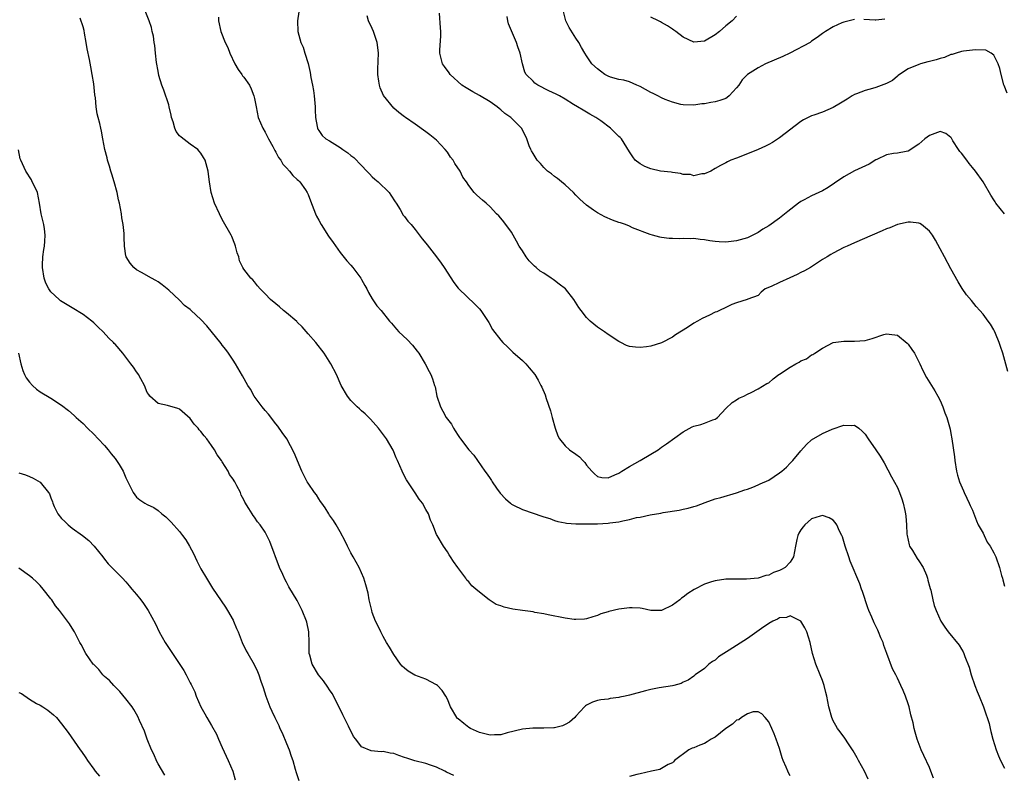
# Model space of a CAD drawing. Units: inches. Extents: x 2595000 to 2598000, y 1542000 to 1545000.
# Drawn here: x 2597693 to 2597877, y 1544436 to 1544577 of the extents above; entities that cross this region are included whole.
import ezdxf

# ---------------------------------------------------------------- set-up
doc = ezdxf.new("R2010")
doc.units = ezdxf.units.IN
doc.header["$MEASUREMENT"] = 0
doc.layers.add('LD25951542_10ft', color=72, linetype='Continuous')

msp = doc.modelspace()

# ---------------------------------------------------------------- linework, layer by layer
at = {"layer": 'LD25951542_10ft'}
for points, elevation in [([(2597863.72, 1544435.72), (2597863.28, 1544437), (2597863, 1544437.68), (2597861.95, 1544439.95), (2597861.45, 1544441), (2597860.71, 1544443), (2597860.31, 1544444.31), (2597860.16, 1544445), (2597859.94, 1544446.06), (2597859.54, 1544447.54), (2597859.19, 1544449), (2597859, 1544449.58), (2597858.49, 1544451), (2597858.06, 1544452.06), (2597857.65, 1544453), (2597857, 1544454.38), (2597856.69, 1544455), (2597856.09, 1544456.09), (2597855.06, 1544458.94), (2597854.48, 1544460.48), (2597854.33, 1544461), (2597853.92, 1544461.92), (2597853.51, 1544463), (2597853.33, 1544463.33), (2597853, 1544464.09), (2597852.68, 1544464.68), (2597852.24, 1544465.76), (2597851.66, 1544467), (2597851.48, 1544467.48), (2597850.52, 1544470.52), (2597850.32, 1544471), (2597850, 1544472), (2597848.2, 1544476.2), (2597847.92, 1544477), (2597847.25, 1544479), (2597847, 1544479.87), (2597846.73, 1544480.73), (2597846.62, 1544481), (2597846.23, 1544481.77), (2597845.68, 1544483), (2597845.42, 1544483.42), (2597845, 1544483.88), (2597844.29, 1544484.29), (2597843, 1544484.7), (2597842.57, 1544484.57), (2597841, 1544484.07), (2597839.74, 1544483), (2597839.39, 1544482.61), (2597839, 1544482.04), (2597838.6, 1544481.4), (2597838.41, 1544481), (2597838.26, 1544480.26), (2597837.96, 1544479), (2597837.64, 1544477), (2597837, 1544475.99), (2597836.09, 1544475), (2597835.36, 1544474.64), (2597835, 1544474.43), (2597833.9, 1544474.1), (2597833, 1544473.61), (2597832.47, 1544473.53), (2597831, 1544473.02), (2597828.83, 1544472.83), (2597827, 1544472.86), (2597825, 1544472.85), (2597823, 1544472.56), (2597822.32, 1544472.32), (2597821, 1544471.92), (2597819.08, 1544470.92), (2597817.86, 1544470.14), (2597817, 1544469.46), (2597816.73, 1544469.27), (2597816.4, 1544469), (2597815, 1544467.98), (2597813, 1544467.01), (2597811, 1544467), (2597809.37, 1544467.37), (2597809, 1544467.41), (2597807.52, 1544467.52), (2597807, 1544467.51), (2597805, 1544467.25), (2597803.17, 1544466.83), (2597803, 1544466.77), (2597801.63, 1544466.37), (2597801, 1544466.09), (2597800.16, 1544465.84), (2597799, 1544465.45), (2597798.6, 1544465.4), (2597797, 1544465.3), (2597796.67, 1544465.33), (2597795, 1544465.56), (2597791.81, 1544466.19), (2597791, 1544466.37), (2597789.36, 1544466.64), (2597789, 1544466.72), (2597787.03, 1544467), (2597785.24, 1544467.24), (2597783.59, 1544467.59), (2597783, 1544467.84), (2597782.14, 1544468.14), (2597781, 1544468.88), (2597780.92, 1544468.92), (2597780.81, 1544469), (2597779, 1544470.39), (2597778.35, 1544471), (2597777.6, 1544471.6), (2597777, 1544472.33), (2597776.67, 1544472.67), (2597776.47, 1544473), (2597774.94, 1544475), (2597774.15, 1544476.15), (2597773.59, 1544477), (2597773.37, 1544477.37), (2597773, 1544477.91), (2597772.28, 1544479), (2597771.09, 1544481), (2597771, 1544481.2), (2597770.27, 1544483), (2597769.88, 1544483.88), (2597769.46, 1544485), (2597769, 1544485.87), (2597768.34, 1544487), (2597767.76, 1544487.76), (2597767, 1544488.97), (2597765.61, 1544491), (2597765.38, 1544491.38), (2597764.7, 1544492.7), (2597764.56, 1544493), (2597763.69, 1544495), (2597763.47, 1544495.47), (2597762.88, 1544496.88), (2597761.66, 1544499), (2597760.54, 1544500.54), (2597760.16, 1544501), (2597758.68, 1544502.68), (2597757.68, 1544503.68), (2597757, 1544504.27), (2597756.63, 1544504.63), (2597756.2, 1544505), (2597755, 1544506.18), (2597754.34, 1544507), (2597753.18, 1544509), (2597752.29, 1544511), (2597751.27, 1544513), (2597750.04, 1544515), (2597748.47, 1544517), (2597747, 1544518.62), (2597745.91, 1544519.91), (2597745, 1544520.8), (2597744.91, 1544520.91), (2597743, 1544522.55), (2597742.44, 1544523), (2597741.68, 1544523.68), (2597741, 1544524.2), (2597740, 1544525), (2597739, 1544526.09), (2597738.04, 1544527), (2597737.57, 1544527.57), (2597737, 1544528.33), (2597736.7, 1544528.7), (2597736.32, 1544529), (2597735, 1544530.71), (2597734.82, 1544531), (2597734.23, 1544532.23), (2597734.09, 1544533), (2597733.75, 1544533.75), (2597733.48, 1544535), (2597733.33, 1544535.33), (2597732.76, 1544536.77), (2597732.65, 1544537), (2597731, 1544539.93), (2597730.45, 1544541), (2597729.55, 1544543), (2597728.9, 1544545), (2597728.58, 1544547), (2597728.39, 1544548.39), (2597728.33, 1544549), (2597727.8, 1544551), (2597727.51, 1544551.51), (2597727, 1544552.3), (2597726.69, 1544552.69), (2597726.4, 1544553), (2597725, 1544554), (2597723.29, 1544555.29), (2597723, 1544555.59), (2597722.37, 1544556.37), (2597722.11, 1544557), (2597721.81, 1544558.19), (2597721.53, 1544559), (2597721.43, 1544559.43), (2597721.09, 1544561), (2597721, 1544561.34), (2597720.1, 1544564.1), (2597719.7, 1544565), (2597719.17, 1544566.83), (2597719, 1544567.61), (2597718.73, 1544569.27), (2597718.53, 1544571), (2597718.41, 1544572.41), (2597718.3, 1544573), (2597718.14, 1544574.14), (2597717.91, 1544575), (2597717.75, 1544575.75), (2597717.32, 1544577), (2597716.13, 1544580.13)], 8240), ([(2597849, 1544577.24), (2597847, 1544576.79), (2597846.66, 1544576.66), (2597845, 1544575.92), (2597843.56, 1544575), (2597843, 1544574.68), (2597842.06, 1544573.94), (2597841, 1544573.24), (2597840.88, 1544573.12), (2597840.7, 1544573), (2597836.9, 1544571), (2597835.62, 1544570.38), (2597832.41, 1544569), (2597831, 1544568.28), (2597829.01, 1544567), (2597828.01, 1544565.99), (2597827.39, 1544565), (2597827, 1544564.49), (2597825.58, 1544563), (2597825.26, 1544562.74), (2597825, 1544562.56), (2597823.85, 1544562.15), (2597823, 1544561.9), (2597822.21, 1544561.79), (2597821, 1544561.56), (2597820.48, 1544561.52), (2597819, 1544561.29), (2597817, 1544561.33), (2597816.6, 1544561.4), (2597815, 1544561.84), (2597813.65, 1544562.35), (2597813, 1544562.64), (2597812.28, 1544563), (2597811.45, 1544563.45), (2597811, 1544563.67), (2597809, 1544564.75), (2597808.37, 1544565), (2597807, 1544565.62), (2597805.97, 1544565.97), (2597805, 1544566.1), (2597803.48, 1544566.52), (2597803, 1544566.69), (2597802.41, 1544567), (2597801.61, 1544567.6), (2597801, 1544568.04), (2597799.97, 1544569), (2597799, 1544570.52), (2597798.67, 1544571), (2597798.05, 1544572.05), (2597797.52, 1544573), (2597797, 1544573.76), (2597795.76, 1544575.76), (2597795.12, 1544577), (2597794.62, 1544579)], 8300), ([(2597851.53, 1544435.53), (2597850.85, 1544437), (2597849.76, 1544439), (2597849.51, 1544439.51), (2597848.78, 1544440.78), (2597847.87, 1544442.13), (2597847.2, 1544443.2), (2597846.34, 1544444.34), (2597845.84, 1544445), (2597845.51, 1544445.51), (2597845, 1544446.41), (2597844.74, 1544447), (2597844.21, 1544449), (2597844, 1544450), (2597843.82, 1544451), (2597843.67, 1544451.67), (2597843.32, 1544453), (2597843, 1544453.94), (2597842.6, 1544455), (2597841.78, 1544457), (2597841.17, 1544459), (2597840.71, 1544461), (2597840.09, 1544463), (2597839.74, 1544463.74), (2597839.01, 1544465), (2597837, 1544465.97), (2597836.29, 1544465.71), (2597835, 1544465.61), (2597834.63, 1544465.37), (2597833.78, 1544465), (2597833, 1544464.58), (2597831.63, 1544463.63), (2597829, 1544461.76), (2597825.58, 1544459.58), (2597824.59, 1544459), (2597823.64, 1544458.36), (2597823, 1544457.75), (2597822.52, 1544457.48), (2597821.81, 1544457), (2597821, 1544456.15), (2597819.28, 1544455), (2597819, 1544454.77), (2597817.98, 1544454.02), (2597817, 1544453.6), (2597816.64, 1544453.36), (2597815.3, 1544453), (2597815, 1544452.94), (2597812.57, 1544452.57), (2597811, 1544452.27), (2597810.02, 1544452.02), (2597807, 1544451.18), (2597806.19, 1544451), (2597805.19, 1544450.81), (2597805, 1544450.75), (2597803.41, 1544450.59), (2597803, 1544450.47), (2597801.65, 1544450.35), (2597801, 1544450.19), (2597800.08, 1544449.92), (2597799, 1544449.36), (2597798.79, 1544449.21), (2597798.62, 1544449), (2597797, 1544447.25), (2597796.8, 1544447), (2597795.83, 1544446.17), (2597795, 1544445.73), (2597794.5, 1544445.5), (2597793, 1544445.12), (2597792.9, 1544445.1), (2597791, 1544445.03), (2597788.95, 1544445.05), (2597787, 1544444.86), (2597784.14, 1544444.14), (2597783, 1544443.81), (2597781.8, 1544443.8), (2597781, 1544443.74), (2597780.01, 1544444.01), (2597779, 1544444.25), (2597778.46, 1544444.46), (2597777.33, 1544445), (2597777, 1544445.19), (2597776.07, 1544445.93), (2597775, 1544446.75), (2597774.87, 1544446.87), (2597774.76, 1544447), (2597773.57, 1544449), (2597773, 1544450.43), (2597772.71, 1544451), (2597772.04, 1544452.04), (2597771.17, 1544453), (2597771, 1544453.14), (2597769, 1544454.18), (2597766.93, 1544454.93), (2597765.66, 1544455.66), (2597765, 1544456.21), (2597764.6, 1544456.6), (2597764.25, 1544457), (2597763, 1544458.78), (2597762.18, 1544460.18), (2597761.67, 1544461), (2597761, 1544462.15), (2597760.56, 1544463), (2597760.07, 1544464.07), (2597759.6, 1544465), (2597759, 1544466.6), (2597758.88, 1544467), (2597758.43, 1544469), (2597758.21, 1544470.21), (2597757.8, 1544471.8), (2597757.41, 1544473), (2597756.53, 1544475), (2597755.44, 1544477), (2597755, 1544477.77), (2597754.37, 1544479), (2597753.94, 1544479.94), (2597753, 1544481.69), (2597752.22, 1544483), (2597751.78, 1544483.78), (2597751, 1544484.8), (2597750.86, 1544485), (2597750.18, 1544486.18), (2597749.56, 1544487), (2597749.35, 1544487.35), (2597749, 1544487.82), (2597748.55, 1544488.56), (2597748.18, 1544489), (2597747, 1544490.73), (2597746.83, 1544491), (2597745.84, 1544493), (2597744.44, 1544496.44), (2597743.01, 1544499.01), (2597742.2, 1544500.2), (2597741.37, 1544501.37), (2597741, 1544501.81), (2597739.62, 1544503.62), (2597739, 1544504.31), (2597738.43, 1544505), (2597736.97, 1544507), (2597736.27, 1544508.27), (2597735.79, 1544509), (2597734.79, 1544510.79), (2597733.48, 1544513), (2597733, 1544513.69), (2597732.17, 1544515), (2597731.68, 1544515.68), (2597731, 1544516.49), (2597730.79, 1544516.79), (2597728.11, 1544520.11), (2597727, 1544521.28), (2597725.16, 1544523), (2597725, 1544523.14), (2597723.93, 1544523.93), (2597723, 1544524.88), (2597721, 1544526.77), (2597719.78, 1544527.78), (2597719, 1544528.33), (2597718.59, 1544528.59), (2597717.79, 1544529), (2597715.92, 1544530.08), (2597715, 1544530.59), (2597714.46, 1544531), (2597713.79, 1544531.79), (2597713.04, 1544533), (2597713, 1544533.18), (2597712.73, 1544535), (2597712.65, 1544536.65), (2597712.66, 1544537), (2597712.65, 1544537.35), (2597712.48, 1544539), (2597712.24, 1544540.24), (2597712.15, 1544541), (2597712, 1544542), (2597711.81, 1544543), (2597711.65, 1544543.65), (2597711.4, 1544545), (2597710.83, 1544547), (2597710.39, 1544548.39), (2597710.18, 1544549), (2597709.93, 1544549.93), (2597709.57, 1544551), (2597709.48, 1544551.48), (2597709.1, 1544553), (2597708.72, 1544555), (2597708.42, 1544556.42), (2597708.33, 1544557), (2597708.14, 1544557.86), (2597707.84, 1544559), (2597707.64, 1544559.64), (2597707.46, 1544561), (2597707.32, 1544562.68), (2597707.22, 1544563.22), (2597707, 1544565.28), (2597706.71, 1544567), (2597706.43, 1544568.43), (2597706.19, 1544569.81), (2597705.79, 1544571.79), (2597705.59, 1544573), (2597705.26, 1544574.74), (2597705.19, 1544575.19), (2597705, 1544575.92), (2597704.49, 1544577.51)], 8230), ([(2597730.28, 1544577.72), (2597730.29, 1544577), (2597730.74, 1544575), (2597731.55, 1544573), (2597732.04, 1544572.04), (2597732.41, 1544571), (2597733.34, 1544569), (2597733.96, 1544567.96), (2597734.64, 1544567), (2597734.78, 1544566.78), (2597735, 1544566.51), (2597736.05, 1544565), (2597736.36, 1544564.36), (2597736.9, 1544563), (2597737, 1544562.56), (2597737.29, 1544561), (2597737.72, 1544559), (2597738.56, 1544557), (2597739, 1544556.25), (2597739.62, 1544555), (2597740.41, 1544553.59), (2597740.81, 1544552.81), (2597741, 1544552.53), (2597741.51, 1544551.51), (2597741.91, 1544551), (2597742.28, 1544550.28), (2597743, 1544549.59), (2597743.55, 1544549), (2597744.15, 1544548.15), (2597745, 1544547.43), (2597745.21, 1544547.21), (2597745.48, 1544547), (2597746.54, 1544545.46), (2597746.84, 1544545), (2597747, 1544544.63), (2597747.46, 1544543.46), (2597748.38, 1544541), (2597748.58, 1544540.58), (2597749, 1544539.82), (2597749.42, 1544539), (2597750.83, 1544536.83), (2597751.66, 1544535.66), (2597753, 1544533.8), (2597754.25, 1544532.25), (2597755, 1544531.41), (2597755.33, 1544531), (2597756.85, 1544529), (2597757, 1544528.75), (2597757.61, 1544527.61), (2597757.97, 1544527), (2597758.3, 1544526.3), (2597759, 1544525.14), (2597759.87, 1544523.87), (2597760.62, 1544523), (2597762.2, 1544521), (2597762.58, 1544520.58), (2597763.49, 1544519.49), (2597763.97, 1544519), (2597765.53, 1544517.53), (2597766.52, 1544516.52), (2597767.39, 1544515.39), (2597767.65, 1544515), (2597768.84, 1544513), (2597769.62, 1544511.62), (2597769.89, 1544511), (2597770.24, 1544510.24), (2597770.59, 1544509), (2597770.7, 1544508.7), (2597771.03, 1544507), (2597771.7, 1544505), (2597772.17, 1544504.17), (2597772.8, 1544503), (2597773, 1544502.67), (2597773.75, 1544501.75), (2597774.16, 1544501), (2597774.49, 1544500.49), (2597775, 1544499.62), (2597775.28, 1544499.28), (2597775.43, 1544499), (2597777, 1544496.98), (2597777.95, 1544495.95), (2597780.03, 1544493), (2597780.45, 1544492.45), (2597781, 1544491.6), (2597781.25, 1544491.25), (2597781.38, 1544491), (2597782.19, 1544489.81), (2597782.87, 1544488.87), (2597783.85, 1544487.85), (2597784.77, 1544487), (2597785, 1544486.81), (2597785.35, 1544486.65), (2597787, 1544485.81), (2597789, 1544485.14), (2597790.62, 1544484.62), (2597791, 1544484.48), (2597792.14, 1544484.14), (2597793, 1544483.81), (2597793.63, 1544483.63), (2597795, 1544483.36), (2597795.27, 1544483.27), (2597797, 1544483.19), (2597797.15, 1544483.15), (2597799.14, 1544483.14), (2597801, 1544483.18), (2597803, 1544483.28), (2597803.34, 1544483.34), (2597805, 1544483.53), (2597805.73, 1544483.73), (2597807, 1544483.98), (2597808.32, 1544484.32), (2597809, 1544484.44), (2597810.83, 1544484.83), (2597812.85, 1544485.15), (2597813.27, 1544485.27), (2597816.28, 1544485.72), (2597817, 1544485.91), (2597817.93, 1544486.07), (2597819, 1544486.41), (2597819.49, 1544486.51), (2597821.13, 1544487.13), (2597823, 1544487.8), (2597824.07, 1544488.07), (2597827, 1544488.92), (2597828.51, 1544489.49), (2597829, 1544489.64), (2597830.02, 1544490.02), (2597831, 1544490.43), (2597831.37, 1544490.63), (2597833, 1544491.34), (2597835, 1544492.66), (2597835.46, 1544493), (2597836.28, 1544493.72), (2597837, 1544494.49), (2597837.52, 1544495), (2597839, 1544496.81), (2597840.05, 1544497.95), (2597841, 1544498.82), (2597843, 1544500.04), (2597844.85, 1544500.85), (2597847, 1544501.6), (2597848.47, 1544501.53), (2597849, 1544501.58), (2597849.81, 1544501), (2597850.46, 1544500.46), (2597851, 1544499.89), (2597851.53, 1544499), (2597852.97, 1544496.97), (2597853.77, 1544495.77), (2597854.52, 1544494.52), (2597855.93, 1544491.93), (2597857, 1544489.93), (2597857.39, 1544489), (2597857.84, 1544487.84), (2597858.08, 1544487), (2597858.37, 1544485.63), (2597858.55, 1544485), (2597858.61, 1544484.61), (2597858.73, 1544483), (2597858.79, 1544481.21), (2597858.81, 1544481), (2597859, 1544480.1), (2597859.22, 1544479.22), (2597859.29, 1544479), (2597859.8, 1544478.2), (2597860.7, 1544476.7), (2597861, 1544476.27), (2597861.84, 1544475), (2597862.42, 1544473.58), (2597862.63, 1544473), (2597862.67, 1544472.67), (2597863, 1544471.55), (2597863.1, 1544471.1), (2597863.22, 1544470.78), (2597863.63, 1544469), (2597863.9, 1544467.9), (2597864.25, 1544467), (2597865.09, 1544465), (2597865.89, 1544463.89), (2597866.47, 1544463), (2597868.55, 1544460.55), (2597869, 1544459.77), (2597869.3, 1544459.3), (2597869.41, 1544459), (2597869.59, 1544458.41), (2597870.39, 1544456.39), (2597870.77, 1544455), (2597871.47, 1544453), (2597871.88, 1544451.88), (2597872.26, 1544451), (2597873.05, 1544449), (2597873.55, 1544447.55), (2597873.77, 1544447), (2597874.11, 1544445.89), (2597874.33, 1544445), (2597874.43, 1544444.43), (2597874.83, 1544443), (2597875.43, 1544441), (2597875.88, 1544439.88), (2597876.26, 1544439), (2597877, 1544437.58)], 8250), ([(2597745.27, 1544578.73), (2597745.01, 1544577), (2597745.08, 1544575), (2597745.65, 1544573), (2597746.08, 1544572.08), (2597746.42, 1544571), (2597747, 1544569.08), (2597747.41, 1544567.41), (2597747.55, 1544566.45), (2597747.85, 1544565), (2597748.02, 1544564.02), (2597748.16, 1544563), (2597748.33, 1544561), (2597748.33, 1544560.33), (2597748.41, 1544559), (2597748.71, 1544557.29), (2597748.74, 1544557), (2597748.81, 1544556.81), (2597749, 1544556.53), (2597749.63, 1544555.63), (2597750.34, 1544555), (2597751, 1544554.64), (2597753, 1544553.41), (2597753.51, 1544553), (2597754.4, 1544552.4), (2597755, 1544551.91), (2597755.52, 1544551.52), (2597757, 1544550), (2597758, 1544549), (2597758.45, 1544548.45), (2597759, 1544547.9), (2597759.47, 1544547.47), (2597760.09, 1544547), (2597762.13, 1544545), (2597762.48, 1544544.48), (2597763.25, 1544543.25), (2597763.44, 1544543), (2597764.17, 1544541.83), (2597764.78, 1544540.78), (2597765, 1544540.49), (2597765.61, 1544539.61), (2597766.22, 1544539), (2597767, 1544538.1), (2597768.33, 1544536.33), (2597769, 1544535.53), (2597769.21, 1544535.21), (2597771, 1544532.99), (2597771.82, 1544531.82), (2597772.43, 1544531), (2597774.2, 1544528.2), (2597775, 1544527.16), (2597775.15, 1544527), (2597778.16, 1544524.16), (2597779, 1544523.29), (2597779.23, 1544523), (2597780.73, 1544520.73), (2597781.44, 1544519.44), (2597783, 1544517.43), (2597783.39, 1544517), (2597784.22, 1544516.22), (2597785.21, 1544515.21), (2597787, 1544513.63), (2597787.66, 1544513), (2597788.3, 1544512.3), (2597789.33, 1544511), (2597789.96, 1544509.96), (2597790.47, 1544509), (2597790.65, 1544508.65), (2597791.24, 1544507.24), (2597791.46, 1544506.54), (2597792.27, 1544504.27), (2597792.58, 1544503), (2597793.11, 1544501), (2597793.61, 1544499.61), (2597793.92, 1544499), (2597795, 1544497.72), (2597795.83, 1544497), (2597797, 1544496.14), (2597797.68, 1544495.68), (2597798.28, 1544495), (2597798.64, 1544494.64), (2597799, 1544494.1), (2597799.97, 1544493), (2597800.48, 1544492.48), (2597801, 1544491.98), (2597801.82, 1544491.82), (2597803, 1544491.72), (2597804.29, 1544492.29), (2597805, 1544492.64), (2597805.58, 1544493), (2597807, 1544493.84), (2597809.02, 1544494.98), (2597811, 1544496.15), (2597812.35, 1544497), (2597813, 1544497.48), (2597813.93, 1544498.07), (2597817, 1544500.36), (2597818.73, 1544501.27), (2597819, 1544501.38), (2597820.29, 1544501.71), (2597821, 1544501.95), (2597822.57, 1544502.57), (2597823, 1544502.67), (2597823.2, 1544502.8), (2597823.42, 1544503), (2597825, 1544504.66), (2597826.18, 1544505.81), (2597827, 1544506.3), (2597827.4, 1544506.6), (2597828.32, 1544507), (2597829, 1544507.37), (2597829.69, 1544507.69), (2597831, 1544508.38), (2597832.66, 1544509.34), (2597833, 1544509.5), (2597833.8, 1544510.2), (2597834.87, 1544511), (2597835, 1544511.07), (2597837, 1544512.39), (2597838.08, 1544513), (2597838.69, 1544513.31), (2597839, 1544513.56), (2597840.03, 1544513.97), (2597841, 1544514.67), (2597841.24, 1544514.76), (2597841.62, 1544515), (2597843, 1544515.93), (2597845, 1544516.99), (2597847, 1544517.28), (2597848.75, 1544517.25), (2597849, 1544517.23), (2597851, 1544517.39), (2597852.27, 1544517.73), (2597854.49, 1544518.49), (2597855, 1544518.62), (2597855.47, 1544518.53), (2597857, 1544518.37), (2597858.86, 1544516.86), (2597859, 1544516.7), (2597859.72, 1544515.72), (2597860.18, 1544515), (2597861.19, 1544513), (2597861.77, 1544511.77), (2597862.46, 1544510.46), (2597863.98, 1544507.98), (2597864.56, 1544507), (2597865, 1544506.15), (2597865.5, 1544505), (2597865.88, 1544503.88), (2597866.22, 1544503), (2597866.83, 1544500.83), (2597867, 1544500.05), (2597867.18, 1544499), (2597867.68, 1544495.68), (2597867.74, 1544495), (2597868.05, 1544493), (2597868.22, 1544492.22), (2597868.6, 1544491), (2597869.33, 1544489.33), (2597869.5, 1544489), (2597869.96, 1544487.96), (2597870.43, 1544487), (2597870.58, 1544486.58), (2597871, 1544485.71), (2597871.75, 1544483.75), (2597872.11, 1544483), (2597873, 1544481.41), (2597873.21, 1544481), (2597873.77, 1544479.77), (2597874.35, 1544479), (2597875, 1544477.75), (2597875.41, 1544477), (2597876.09, 1544475), (2597876.47, 1544473.53), (2597876.61, 1544473), (2597876.71, 1544472.71), (2597877, 1544471.54)], 8260), ([(2597877.61, 1544511.61), (2597876.7, 1544515), (2597876.24, 1544516.24), (2597876.01, 1544517), (2597875.33, 1544518.67), (2597875.13, 1544519.13), (2597875, 1544519.39), (2597874.4, 1544520.4), (2597873.98, 1544521), (2597873, 1544522.29), (2597872.38, 1544523), (2597871.72, 1544523.72), (2597870.81, 1544524.81), (2597869.92, 1544525.92), (2597869.09, 1544527.09), (2597868.33, 1544528.33), (2597867, 1544530.72), (2597865.78, 1544533), (2597865, 1544534.5), (2597864.12, 1544536.12), (2597863.55, 1544537), (2597863, 1544537.79), (2597861.5, 1544539), (2597861.21, 1544539.21), (2597861, 1544539.29), (2597859.48, 1544539.48), (2597859, 1544539.46), (2597857, 1544539), (2597855.58, 1544538.42), (2597855, 1544538.21), (2597854.15, 1544537.85), (2597852.28, 1544537), (2597849, 1544535.62), (2597847.66, 1544535), (2597847, 1544534.72), (2597845, 1544533.7), (2597844.56, 1544533.44), (2597843.88, 1544533), (2597843, 1544532.46), (2597840.76, 1544531), (2597839.64, 1544530.36), (2597839, 1544530.06), (2597838.32, 1544529.68), (2597836.96, 1544529.04), (2597835, 1544528.19), (2597833.46, 1544527.46), (2597832.34, 1544527), (2597831.58, 1544526.42), (2597831, 1544525.8), (2597829.06, 1544525.06), (2597828.98, 1544525.02), (2597827, 1544524.43), (2597826.11, 1544524.11), (2597825, 1544523.56), (2597823.78, 1544523), (2597823.28, 1544522.72), (2597823, 1544522.63), (2597821.93, 1544522.07), (2597820.55, 1544521.45), (2597819.7, 1544521), (2597819, 1544520.6), (2597817.82, 1544519.82), (2597815.59, 1544518.41), (2597815, 1544517.98), (2597813, 1544516.96), (2597811, 1544516.34), (2597810.2, 1544516.2), (2597809, 1544516.08), (2597808.1, 1544516.1), (2597807, 1544516.25), (2597806.45, 1544516.45), (2597805.38, 1544517), (2597805, 1544517.16), (2597803, 1544518.51), (2597802.33, 1544519), (2597801, 1544519.88), (2597799.65, 1544521), (2597799, 1544521.64), (2597797.95, 1544523), (2597797.55, 1544523.55), (2597796.62, 1544525), (2597795.03, 1544527), (2597793.88, 1544527.88), (2597793, 1544528.6), (2597792.75, 1544528.75), (2597792.41, 1544529), (2597791, 1544529.92), (2597790.32, 1544530.31), (2597789.58, 1544531), (2597789.26, 1544531.26), (2597788.27, 1544532.27), (2597787.72, 1544533), (2597787, 1544534.08), (2597786.41, 1544535), (2597785.92, 1544535.92), (2597785.3, 1544537), (2597785, 1544537.56), (2597783.54, 1544539.54), (2597783, 1544540.22), (2597782.62, 1544540.62), (2597782.2, 1544541), (2597781, 1544542.29), (2597780.24, 1544543), (2597779.56, 1544543.56), (2597778.52, 1544544.52), (2597778.03, 1544545), (2597777, 1544546.27), (2597776.57, 1544547), (2597775.87, 1544547.87), (2597775.38, 1544549), (2597774.37, 1544550.37), (2597774.06, 1544551), (2597773.61, 1544551.61), (2597773, 1544552.52), (2597772.59, 1544553), (2597771, 1544554.73), (2597769.73, 1544555.73), (2597769, 1544556.34), (2597767, 1544557.73), (2597765.21, 1544559), (2597765, 1544559.13), (2597763.94, 1544559.94), (2597763, 1544560.73), (2597761.1, 1544563.1), (2597760.49, 1544564.49), (2597760.31, 1544565), (2597760.21, 1544565.79), (2597760.01, 1544567), (2597760.02, 1544568.02), (2597760.15, 1544571), (2597760.05, 1544572.05), (2597759.92, 1544573), (2597759.23, 1544575), (2597759, 1544575.59), (2597758.31, 1544577), (2597758.04, 1544577.96)], 8270), ([(2597876.98, 1544540.98), (2597875.39, 1544543), (2597875.24, 1544543.24), (2597875, 1544543.6), (2597874.47, 1544544.47), (2597873.01, 1544547.01), (2597871.61, 1544549), (2597871, 1544549.66), (2597870.39, 1544550.39), (2597869.97, 1544551), (2597869, 1544552.31), (2597868.67, 1544552.67), (2597868.43, 1544553), (2597867.37, 1544554.63), (2597867.14, 1544555), (2597867.11, 1544555.11), (2597867, 1544555.24), (2597866.02, 1544556.02), (2597865, 1544556.35), (2597864.02, 1544556.02), (2597863, 1544555.62), (2597862.16, 1544555), (2597861, 1544554), (2597859, 1544552.71), (2597858.67, 1544552.67), (2597857, 1544552.35), (2597856.26, 1544552.26), (2597855, 1544552.01), (2597853.15, 1544551.15), (2597853, 1544551.07), (2597851.71, 1544550.29), (2597848.97, 1544549.03), (2597847, 1544547.94), (2597845.29, 1544546.71), (2597844.09, 1544545.91), (2597843, 1544545.3), (2597841, 1544544.35), (2597839.62, 1544543.62), (2597839, 1544543.31), (2597838.52, 1544543), (2597836.58, 1544541.42), (2597835, 1544540.18), (2597833, 1544538.79), (2597831.88, 1544538.12), (2597831, 1544537.52), (2597829, 1544536.55), (2597827, 1544535.95), (2597825, 1544535.72), (2597823.77, 1544535.77), (2597823, 1544535.85), (2597821.98, 1544535.98), (2597821, 1544536.17), (2597820.22, 1544536.22), (2597819, 1544536.4), (2597818.37, 1544536.37), (2597817, 1544536.4), (2597816.37, 1544536.37), (2597815, 1544536.39), (2597814.42, 1544536.42), (2597813, 1544536.59), (2597812.64, 1544536.64), (2597811.29, 1544537), (2597810.87, 1544537.13), (2597807.59, 1544538.41), (2597807, 1544538.69), (2597806.27, 1544539), (2597805.32, 1544539.32), (2597805, 1544539.41), (2597803.82, 1544539.82), (2597802.42, 1544540.42), (2597801, 1544541.19), (2597800.29, 1544541.71), (2597799, 1544542.61), (2597797.73, 1544543.73), (2597797, 1544544.49), (2597796.56, 1544545), (2597795, 1544546.42), (2597794.33, 1544547), (2597793.58, 1544547.58), (2597793, 1544547.97), (2597792.45, 1544548.45), (2597791.71, 1544549), (2597791, 1544549.65), (2597790.39, 1544550.39), (2597789.79, 1544551), (2597789, 1544552.26), (2597788.74, 1544552.74), (2597788.58, 1544553), (2597788.3, 1544553.7), (2597787.82, 1544555), (2597787.57, 1544555.57), (2597786.85, 1544557), (2597785, 1544558.83), (2597784.85, 1544559), (2597783.75, 1544559.75), (2597783, 1544560.4), (2597782.66, 1544560.66), (2597782.3, 1544561), (2597781, 1544561.92), (2597779, 1544563.11), (2597777.76, 1544563.76), (2597776.49, 1544564.49), (2597775.7, 1544565), (2597773.52, 1544567), (2597773.33, 1544567.33), (2597772.5, 1544568.5), (2597772.12, 1544569), (2597771.61, 1544571), (2597771.63, 1544571.63), (2597771.81, 1544574.19), (2597771.81, 1544575), (2597771.71, 1544575.7), (2597771.52, 1544578.48)], 8280), ([(2597877.5, 1544563.5), (2597876.94, 1544564.94), (2597876.89, 1544565.11), (2597876.37, 1544567), (2597876.15, 1544568.15), (2597875.8, 1544569), (2597875, 1544570.64), (2597874.5, 1544571), (2597873.52, 1544571.52), (2597871.64, 1544571.64), (2597871, 1544571.55), (2597869.37, 1544571.37), (2597869, 1544571.28), (2597868, 1544571), (2597867.25, 1544570.75), (2597867, 1544570.72), (2597865.8, 1544570.2), (2597865, 1544570.01), (2597864.24, 1544569.76), (2597863, 1544569.41), (2597862.66, 1544569.34), (2597861.35, 1544569), (2597861, 1544568.88), (2597859, 1544568.05), (2597857.38, 1544567), (2597857.18, 1544566.82), (2597857, 1544566.7), (2597856.1, 1544565.9), (2597855, 1544565.35), (2597853, 1544564.57), (2597852.38, 1544564.38), (2597851, 1544564), (2597849.39, 1544563.39), (2597849, 1544563.27), (2597848.55, 1544563), (2597847.61, 1544562.39), (2597847, 1544562.06), (2597846.36, 1544561.64), (2597845, 1544560.87), (2597843, 1544560), (2597841.41, 1544559.41), (2597841, 1544559.3), (2597840.36, 1544559), (2597839.46, 1544558.54), (2597839, 1544558.24), (2597835, 1544555.16), (2597833.68, 1544554.32), (2597833, 1544553.96), (2597832.36, 1544553.64), (2597830.99, 1544553.01), (2597829, 1544552.18), (2597827, 1544551.4), (2597825.9, 1544551), (2597825.3, 1544550.7), (2597825, 1544550.52), (2597823.97, 1544550.03), (2597823, 1544549.45), (2597822.19, 1544549), (2597821, 1544548.45), (2597820.48, 1544548.48), (2597819, 1544548.13), (2597818.37, 1544548.37), (2597817, 1544548.37), (2597816.53, 1544548.53), (2597815, 1544548.71), (2597814.76, 1544548.76), (2597812.8, 1544549), (2597811, 1544549.4), (2597809.85, 1544549.85), (2597809, 1544550.34), (2597808.09, 1544551), (2597807.62, 1544551.62), (2597807, 1544552.55), (2597805.48, 1544555), (2597805.24, 1544555.24), (2597805, 1544555.44), (2597803.48, 1544557), (2597801.65, 1544558.35), (2597800.73, 1544559), (2597799.6, 1544559.6), (2597798.34, 1544560.34), (2597797.31, 1544561), (2597796.57, 1544561.43), (2597795, 1544562.39), (2597793.93, 1544563), (2597793.32, 1544563.32), (2597791.96, 1544563.96), (2597789.92, 1544565), (2597789.36, 1544565.36), (2597789, 1544565.74), (2597787.72, 1544567), (2597787.47, 1544567.47), (2597787.01, 1544569), (2597786.57, 1544571), (2597786.16, 1544572.16), (2597785.89, 1544573), (2597784.44, 1544576.44), (2597784.32, 1544577), (2597784.19, 1544577.81)], 8290), ([(2597827, 1544577.87), (2597826.15, 1544577), (2597825, 1544576.07), (2597823.83, 1544575), (2597823, 1544574.39), (2597821, 1544573.24), (2597819, 1544573.05), (2597817, 1544573.99), (2597815.63, 1544575), (2597815.29, 1544575.29), (2597815, 1544575.46), (2597814.09, 1544576.09), (2597813, 1544576.74), (2597812.81, 1544576.81), (2597812.4, 1544577), (2597811, 1544577.7)], 8310), ([(2597854.65, 1544577.35), (2597853, 1544577.14), (2597852.84, 1544577.16), (2597850.74, 1544577.26)], 8300), ([(2597774.2, 1544436.2), (2597772.82, 1544436.82), (2597772.51, 1544437), (2597771, 1544437.73), (2597769.85, 1544438.15), (2597769, 1544438.43), (2597766.92, 1544438.92), (2597765.42, 1544439.42), (2597765, 1544439.57), (2597763.93, 1544439.93), (2597763, 1544440.3), (2597762.35, 1544440.35), (2597761, 1544440.68), (2597760.63, 1544440.63), (2597758.81, 1544440.81), (2597757, 1544441.56), (2597755.93, 1544443), (2597755.51, 1544443.51), (2597754.58, 1544445.42), (2597753.51, 1544447.51), (2597753, 1544448.6), (2597751.51, 1544451.51), (2597751, 1544452.22), (2597750.71, 1544452.71), (2597749.9, 1544453.9), (2597748.98, 1544455), (2597747.78, 1544457), (2597747.32, 1544458.68), (2597747.22, 1544459), (2597747.2, 1544459.2), (2597747.18, 1544461), (2597747.12, 1544463), (2597746.79, 1544464.79), (2597746.73, 1544465), (2597745.91, 1544467), (2597745.6, 1544467.6), (2597745, 1544468.83), (2597743.44, 1544471.44), (2597743, 1544472.27), (2597742.72, 1544472.72), (2597742.31, 1544473.69), (2597741.7, 1544475), (2597739.84, 1544479.84), (2597739.32, 1544481), (2597739, 1544481.6), (2597738.08, 1544483), (2597737.56, 1544483.56), (2597737, 1544484.42), (2597736.73, 1544484.73), (2597736.56, 1544485), (2597735.95, 1544486.05), (2597735.19, 1544487.19), (2597735, 1544487.65), (2597734.53, 1544488.53), (2597734.37, 1544489), (2597733.73, 1544490.27), (2597733.32, 1544491), (2597733.18, 1544491.18), (2597733, 1544491.48), (2597732.36, 1544492.36), (2597732.06, 1544493), (2597731, 1544494.71), (2597730.82, 1544495), (2597730.05, 1544496.05), (2597729.52, 1544497), (2597729, 1544497.77), (2597728.09, 1544499), (2597727.59, 1544499.59), (2597727, 1544500.41), (2597726.69, 1544500.69), (2597726.46, 1544501), (2597725.76, 1544501.76), (2597725, 1544502.83), (2597723, 1544504.59), (2597722.69, 1544504.69), (2597720.78, 1544505.22), (2597719, 1544505.6), (2597717.49, 1544507), (2597717.27, 1544507.27), (2597717, 1544507.7), (2597716.49, 1544509), (2597715.8, 1544510.2), (2597715.38, 1544511), (2597715.23, 1544511.23), (2597715, 1544511.52), (2597714.4, 1544512.4), (2597713.92, 1544513), (2597713, 1544514.26), (2597712.44, 1544515), (2597711, 1544516.66), (2597710.83, 1544516.83), (2597710.7, 1544517), (2597709.83, 1544517.83), (2597708.78, 1544519), (2597707.84, 1544519.84), (2597707, 1544520.68), (2597706.63, 1544521), (2597705, 1544522.2), (2597703, 1544523.46), (2597702.01, 1544524.01), (2597700.79, 1544524.79), (2597700.53, 1544525), (2597699, 1544526.45), (2597698.62, 1544527), (2597698.08, 1544528.08), (2597697.76, 1544529), (2597697.42, 1544531), (2597697.46, 1544531.46), (2597697.5, 1544533), (2597697.66, 1544534.34), (2597697.8, 1544535), (2597697.9, 1544535.9), (2597697.96, 1544537), (2597697.78, 1544538.22), (2597697.68, 1544539), (2597697.53, 1544539.53), (2597697.19, 1544541), (2597696.89, 1544543), (2597696.48, 1544545), (2597695.98, 1544546.02), (2597695.53, 1544547), (2597695.35, 1544547.35), (2597694.3, 1544549), (2597693.36, 1544551), (2597693.28, 1544551.28), (2597692.96, 1544552.96)], 8220), ([(2597692.95, 1544515), (2597693.39, 1544513), (2597693.76, 1544511.76), (2597694.1, 1544511), (2597694.4, 1544510.4), (2597695, 1544509.61), (2597695.58, 1544509), (2597696.32, 1544508.32), (2597697, 1544507.81), (2597699, 1544506.61), (2597701, 1544505.28), (2597702.29, 1544504.29), (2597703.37, 1544503.37), (2597703.74, 1544503), (2597705, 1544501.86), (2597705.82, 1544501), (2597707, 1544499.9), (2597707.82, 1544499), (2597709, 1544497.81), (2597709.68, 1544497), (2597710.23, 1544496.23), (2597711, 1544495.35), (2597711.14, 1544495.14), (2597711.27, 1544495), (2597711.76, 1544494.24), (2597712.5, 1544493), (2597713, 1544491.75), (2597713.23, 1544491.23), (2597713.37, 1544491), (2597713.75, 1544490.25), (2597714.34, 1544489), (2597715, 1544488.12), (2597715.63, 1544487.63), (2597716.52, 1544487), (2597717, 1544486.75), (2597718.19, 1544486.19), (2597719, 1544485.64), (2597719.71, 1544485), (2597720.47, 1544484.47), (2597721.48, 1544483.48), (2597723, 1544481.72), (2597723.56, 1544481), (2597724.16, 1544480.16), (2597724.85, 1544479), (2597725.6, 1544477.6), (2597726.25, 1544476.25), (2597727, 1544474.78), (2597728.04, 1544473), (2597728.4, 1544472.4), (2597729.19, 1544471.19), (2597730.8, 1544468.8), (2597731.59, 1544467.59), (2597731.96, 1544467), (2597733, 1544465.22), (2597733.11, 1544465), (2597733.65, 1544463.65), (2597733.93, 1544463), (2597734.71, 1544461), (2597735.48, 1544459.48), (2597735.74, 1544459), (2597736.94, 1544456.94), (2597737.59, 1544455.59), (2597737.81, 1544455), (2597738.21, 1544453.79), (2597738.62, 1544452.62), (2597739.15, 1544451), (2597739.89, 1544449), (2597740.24, 1544448.24), (2597740.78, 1544447), (2597741.53, 1544445.53), (2597741.74, 1544445), (2597742.16, 1544444.16), (2597743, 1544442.18), (2597743.47, 1544441), (2597743.82, 1544439.82), (2597744.13, 1544439), (2597744.62, 1544437.38), (2597744.76, 1544436.76), (2597745.28, 1544435.28)], 8210), ([(2597693, 1544492.66), (2597694.28, 1544492.28), (2597695, 1544492), (2597695.7, 1544491.7), (2597697, 1544490.92), (2597698.58, 1544489), (2597698.76, 1544488.76), (2597699, 1544488.03), (2597699.29, 1544487.29), (2597699.35, 1544487), (2597699.62, 1544486.38), (2597700.31, 1544485), (2597701, 1544484.19), (2597701.62, 1544483.61), (2597702.21, 1544483), (2597703, 1544482.35), (2597704.9, 1544481), (2597706.06, 1544480.06), (2597707.06, 1544479), (2597708.68, 1544477), (2597709, 1544476.57), (2597709.72, 1544475.72), (2597712.34, 1544473), (2597713, 1544472.33), (2597713.6, 1544471.6), (2597714.14, 1544471), (2597715, 1544469.98), (2597715.77, 1544469), (2597716.3, 1544468.3), (2597717.15, 1544467), (2597718.53, 1544464.53), (2597719.24, 1544463), (2597720.36, 1544461), (2597723.79, 1544455.79), (2597724.26, 1544455), (2597725, 1544453.52), (2597725.18, 1544453.18), (2597725.84, 1544451.84), (2597726.14, 1544451), (2597726.99, 1544448.99), (2597727.72, 1544447.72), (2597728.11, 1544447), (2597729, 1544445.56), (2597729.9, 1544443.9), (2597730.28, 1544443), (2597731, 1544441.4), (2597732.11, 1544439), (2597732.94, 1544437), (2597733.4, 1544435.4)], 8200), ([(2597720.24, 1544436.24), (2597719, 1544438.38), (2597718.8, 1544438.8), (2597718.2, 1544440.2), (2597717.81, 1544441), (2597717, 1544443), (2597716.47, 1544444.47), (2597715.56, 1544446.44), (2597715.22, 1544447.22), (2597714.5, 1544448.5), (2597714.15, 1544449), (2597713, 1544450.54), (2597711.88, 1544451.88), (2597711, 1544452.72), (2597710.73, 1544453), (2597709.91, 1544453.91), (2597709, 1544454.69), (2597708.72, 1544455), (2597707.97, 1544455.97), (2597707, 1544456.89), (2597706.9, 1544457), (2597705.5, 1544459), (2597704.65, 1544460.65), (2597704.43, 1544461), (2597703.4, 1544463), (2597703, 1544463.69), (2597702.48, 1544464.48), (2597702.13, 1544465), (2597701, 1544466.48), (2597700.63, 1544467), (2597699.88, 1544467.88), (2597699.15, 1544469), (2597699, 1544469.2), (2597697.57, 1544471), (2597697, 1544471.66), (2597696.32, 1544472.32), (2597695.55, 1544473), (2597695, 1544473.45), (2597693, 1544474.9)], 8190), ([(2597693, 1544451.7), (2597693.5, 1544451.5), (2597695, 1544450.46), (2597696.34, 1544449.66), (2597697, 1544449.3), (2597697.5, 1544449), (2597698.41, 1544448.41), (2597699.5, 1544447.5), (2597700.02, 1544447), (2597701, 1544445.87), (2597702.22, 1544444.22), (2597704.48, 1544441), (2597704.71, 1544440.71), (2597705.53, 1544439.53), (2597705.84, 1544439), (2597707, 1544437.38), (2597707.29, 1544437), (2597708.07, 1544436.07)], 8180), ([(2597837, 1544436.13), (2597836.68, 1544436.68), (2597836.53, 1544437), (2597836.25, 1544437.75), (2597835.71, 1544439), (2597835.53, 1544439.53), (2597835, 1544441.25), (2597834.4, 1544443), (2597834.01, 1544444.01), (2597833.58, 1544445), (2597833, 1544446.2), (2597832.32, 1544447), (2597831.7, 1544447.7), (2597831, 1544448.09), (2597830.08, 1544448.08), (2597829, 1544447.72), (2597827.9, 1544447), (2597827.39, 1544446.61), (2597827, 1544446.5), (2597826.22, 1544445.78), (2597824.98, 1544445), (2597823, 1544443.38), (2597822.26, 1544443), (2597821.51, 1544442.49), (2597821, 1544442.18), (2597820.12, 1544441.88), (2597819, 1544441.36), (2597818.71, 1544441.29), (2597818.09, 1544441), (2597815.42, 1544439), (2597815.23, 1544438.77), (2597815, 1544438.59), (2597814.23, 1544438.23), (2597813, 1544437.5), (2597812.68, 1544437.32), (2597811.14, 1544437), (2597809, 1544436.49), (2597808.39, 1544436.39), (2597807, 1544436.03)], 8220)]:
    msp.add_lwpolyline(points, dxfattribs=dict(at, elevation=elevation))

doc.saveas('drawing.dxf')
